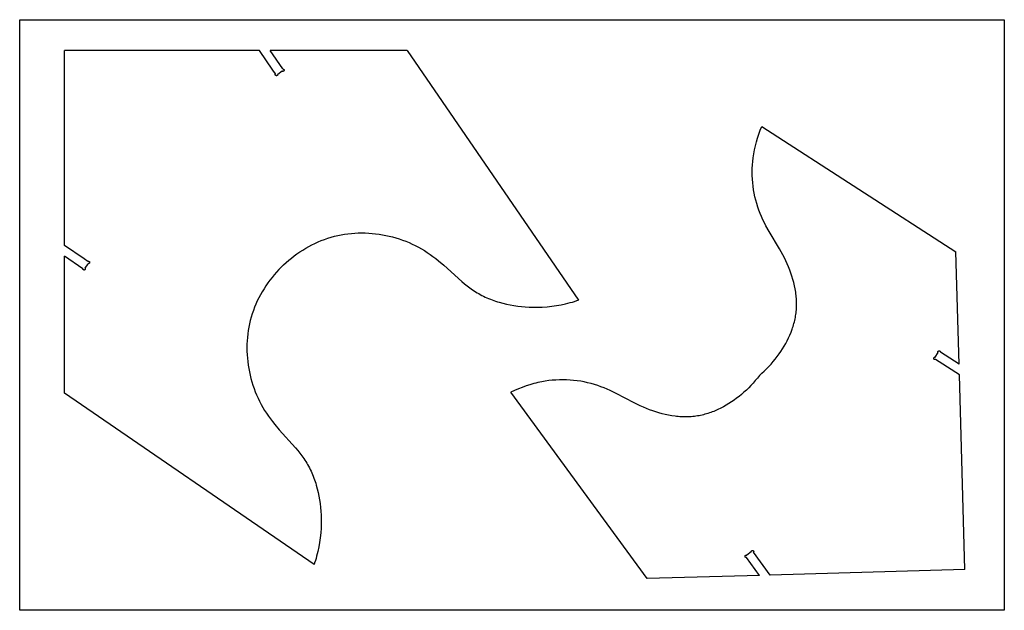
# Model space of a CAD drawing. Units: millimetres. Extents: x 107 to 4699, y -3309 to 2109.
# Drawn here: x 2696 to 4696, y -3309 to -2109 of the extents above; entities that cross this region are included whole.
import ezdxf

# ---------------------------------------------------------------- set-up
doc = ezdxf.new("R2010")
doc.units = ezdxf.units.MM
doc.header["$MEASUREMENT"] = 0
doc.layers.add('Default', color=4, linetype='Continuous')
doc.layers.add('Layer 02', color=6, linetype='Continuous', true_color=0xff00ff)

msp = doc.modelspace()

# ---------------------------------------------------------------- linework, layer by layer
at = {"layer": 'Default'}
for points in [[(3182.4, -2171.4), (2786.7, -2171.4)], [(2786.7, -2567.1), (2786.7, -2171.4)], [(3209.9, -2211.4), (3182.4, -2171.4)], [(3229.8, -2208.6), (3204.2, -2171.4)], [(3482.4, -2171.4), (3204.2, -2171.4)], [(3230, -2208.6), (3204.2, -2171.4)], [(3482.4, -2171.4), (3830.7, -2678.3)], [(3214.9, -2218.8), (3209.9, -2211.4)], [(3219.7, -2219.7), (3219.7, -2219.8), (3219.7, -2219.9), (3219.7, -2220), (3219.7, -2220), (3219.7, -2220.1), (3219.7, -2220.2), (3219.6, -2220.3), (3219.6, -2220.4), (3219.6, -2220.5), (3219.6, -2220.6), (3219.6, -2220.6), (3219.5, -2220.7), (3219.5, -2220.8), (3219.5, -2220.9), (3219.5, -2221), (3219.4, -2221), (3219.4, -2221.1), (3219.3, -2221.2), (3219.3, -2221.3), (3219.2, -2221.3), (3219.2, -2221.4), (3219.1, -2221.5), (3219.1, -2221.6), (3219, -2221.6), (3219, -2221.7), (3218.9, -2221.7), (3218.9, -2221.8), (3218.8, -2221.9), (3218.7, -2221.9), (3218.6, -2222), (3218.6, -2222), (3218.5, -2222.1), (3218.4, -2222.1), (3218.4, -2222.2), (3218.3, -2222.2), (3218.2, -2222.2), (3218.1, -2222.3), (3218, -2222.3), (3218, -2222.3), (3217.9, -2222.3), (3217.8, -2222.4), (3217.7, -2222.4), (3217.6, -2222.4), (3217.5, -2222.4), (3217.5, -2222.4), (3217.4, -2222.4), (3217.3, -2222.4), (3217.2, -2222.4), (3217.1, -2222.4), (3217, -2222.4), (3216.9, -2222.4), (3216.8, -2222.4), (3216.8, -2222.4), (3216.7, -2222.4), (3216.6, -2222.4), (3216.5, -2222.4), (3216.4, -2222.3), (3216.3, -2222.3), (3216.3, -2222.3), (3216.2, -2222.2), (3216.1, -2222.2), (3216, -2222.2), (3215.9, -2222.1), (3215.9, -2222.1), (3215.8, -2222), (3215.7, -2222), (3215.7, -2221.9), (3215.6, -2221.9), (3215.5, -2221.8), (3215.5, -2221.8), (3215.4, -2221.7), (3215.3, -2221.6), (3215.3, -2221.6), (3215.2, -2221.5), (3215.2, -2221.4), (3215.1, -2221.4), (3215.1, -2221.3), (3215, -2221.2), (3215, -2221.2), (3214.9, -2221.1), (3214.9, -2221), (3214.9, -2220.9), (3214.8, -2220.8), (3214.8, -2220.8), (3214.8, -2220.7), (3214.8, -2220.6), (3214.7, -2220.5), (3214.7, -2220.4), (3214.7, -2220.3), (3214.7, -2220.3), (3214.7, -2220.2), (3214.7, -2220.1), (3214.7, -2220), (3214.7, -2219.9), (3214.7, -2219.8), (3214.7, -2219.7), (3214.7, -2219.6), (3214.7, -2219.6), (3214.7, -2219.5), (3214.7, -2219.4), (3214.8, -2219.3), (3214.8, -2219.2), (3214.8, -2219.1), (3214.8, -2219.1), (3214.9, -2219), (3214.9, -2218.9), (3214.9, -2218.8)], [(3228.9, -2213.3), (3219.7, -2219.7)], [(3229.8, -2208.6), (3229.9, -2208.6), (3229.9, -2208.6), (3230, -2208.6), (3230.1, -2208.6), (3230.2, -2208.6), (3230.3, -2208.6), (3230.4, -2208.6), (3230.5, -2208.7), (3230.6, -2208.7), (3230.6, -2208.7), (3230.7, -2208.7), (3230.8, -2208.7), (3230.9, -2208.8), (3231, -2208.8), (3231, -2208.8), (3231.1, -2208.9), (3231.2, -2208.9), (3231.3, -2208.9), (3231.4, -2209), (3231.4, -2209), (3231.5, -2209.1), (3231.6, -2209.1), (3231.6, -2209.2), (3231.7, -2209.3), (3231.8, -2209.3), (3231.8, -2209.4), (3231.9, -2209.4), (3231.9, -2209.5), (3232, -2209.6), (3232, -2209.6), (3232.1, -2209.7), (3232.1, -2209.8), (3232.2, -2209.9), (3232.2, -2209.9), (3232.3, -2210), (3232.3, -2210.1), (3232.3, -2210.2), (3232.4, -2210.2), (3232.4, -2210.3), (3232.4, -2210.4), (3232.5, -2210.5), (3232.5, -2210.6), (3232.5, -2210.7), (3232.5, -2210.7), (3232.5, -2210.8), (3232.5, -2210.9), (3232.5, -2211), (3232.5, -2211.1), (3232.5, -2211.2), (3232.5, -2211.3), (3232.5, -2211.4), (3232.5, -2211.4), (3232.5, -2211.5), (3232.5, -2211.6), (3232.5, -2211.7), (3232.4, -2211.8), (3232.4, -2211.9), (3232.4, -2211.9), (3232.4, -2212), (3232.3, -2212.1), (3232.3, -2212.2), (3232.2, -2212.3), (3232.2, -2212.3), (3232.2, -2212.4), (3232.1, -2212.5), (3232.1, -2212.6), (3232, -2212.6), (3232, -2212.7), (3231.9, -2212.8), (3231.8, -2212.8), (3231.8, -2212.9), (3231.7, -2212.9), (3231.7, -2213), (3231.6, -2213.1), (3231.5, -2213.1), (3231.5, -2213.2), (3231.4, -2213.2), (3231.3, -2213.3), (3231.2, -2213.3), (3231.2, -2213.3), (3231.1, -2213.4), (3231, -2213.4), (3230.9, -2213.4), (3230.8, -2213.5), (3230.8, -2213.5), (3230.7, -2213.5), (3230.6, -2213.5), (3230.5, -2213.6), (3230.4, -2213.6), (3230.3, -2213.6), (3230.2, -2213.6), (3230.2, -2213.6), (3230.1, -2213.6), (3230, -2213.6), (3229.9, -2213.6), (3229.8, -2213.6), (3229.7, -2213.6), (3229.6, -2213.6), (3229.6, -2213.6), (3229.5, -2213.5), (3229.4, -2213.5), (3229.3, -2213.5), (3229.2, -2213.5), (3229.1, -2213.4), (3229.1, -2213.4), (3229, -2213.4), (3228.9, -2213.3)], [(4198, -2831.4), (4203, -2827.1), (4207.9, -2822.6), (4212.7, -2818), (4217.3, -2813.3), (4221.8, -2808.4), (4226.1, -2803.3), (4230.3, -2798.2), (4234.4, -2792.9), (4238.1, -2787.8), (4241.7, -2782.6), (4245.1, -2777.3), (4248.4, -2771.9), (4251.6, -2766.4), (4254.5, -2760.8), (4257.3, -2755.1), (4260, -2749.4), (4262.4, -2743.6), (4264.6, -2737.7), (4265.6, -2734.7), (4266.6, -2731.8), (4267.5, -2728.8), (4268.3, -2725.8), (4269.1, -2722.8), (4269.9, -2719.7), (4270.6, -2716.7), (4271.2, -2713.6), (4271.7, -2710.6), (4272.2, -2707.5), (4272.6, -2704.5), (4273, -2701.4), (4273.3, -2698.1), (4273.5, -2694.9), (4273.7, -2691.6), (4273.7, -2688.3), (4273.7, -2685.1), (4273.7, -2681.8), (4273.5, -2678.5), (4273.3, -2675.2), (4273.1, -2671.9), (4272.7, -2668.7), (4272.4, -2665.4), (4271.9, -2662.1), (4271.4, -2658.9), (4270.8, -2655.6), (4269.5, -2649.1), (4267.9, -2642.6), (4266.2, -2636.2), (4264.2, -2629.8), (4262.1, -2623.5), (4259.8, -2617.2), (4257.3, -2611), (4254.6, -2604.9), (4251.8, -2598.8), (4248.8, -2592.6), (4245.6, -2586.5), (4238.9, -2574.4), (4218, -2539), (4211.4, -2527.1), (4208.3, -2521.1), (4205.3, -2515), (4202.4, -2508.8), (4199.7, -2502.6), (4197.1, -2495.9), (4194.8, -2489.2), (4192.7, -2482.3), (4190.7, -2475.4), (4189.1, -2468.4), (4187.6, -2461.4), (4186.3, -2454.3), (4185.3, -2447.1), (4184.5, -2439.9), (4184, -2432.7), (4183.6, -2425.5), (4183.5, -2418.3), (4183.6, -2411), (4184, -2403.8), (4184.6, -2396.7), (4185.4, -2389.6), (4186, -2385.4), (4186.6, -2381.3), (4187.4, -2377.2), (4188.2, -2373.2), (4190, -2365.1), (4192.1, -2357), (4194.5, -2349.1), (4197.1, -2341.2), (4199.9, -2333.3), (4202.8, -2325.7)], [(4202.8, -2325.7), (4597.1, -2580.3)], [(3226.5, -2611.2), (3231.6, -2606.4), (3236.8, -2601.7), (3242.1, -2597.2), (3247.5, -2592.8), (3253.1, -2588.5), (3258.8, -2584.3), (3264.6, -2580.4), (3270.6, -2576.6), (3276.6, -2572.9), (3282.7, -2569.4), (3288.9, -2566.1), (3295.2, -2563), (3301.6, -2560.1), (3308.1, -2557.4), (3314.7, -2554.9), (3321.3, -2552.6), (3328, -2550.6), (3334.8, -2548.7), (3341.6, -2547.1), (3348.5, -2545.7), (3355.4, -2544.5), (3362.4, -2543.5), (3369.4, -2542.8), (3376.4, -2542.3), (3383.4, -2541.9), (3390.4, -2541.8), (3397.5, -2541.9), (3404.5, -2542.2), (3411.5, -2542.7), (3418.5, -2543.4), (3425.5, -2544.3), (3432.5, -2545.4), (3439.4, -2546.8), (3446.3, -2548.3), (3453.1, -2550), (3459.9, -2552), (3466.6, -2554.1), (3473.3, -2556.4), (3479.9, -2558.9), (3486.4, -2561.6), (3492.8, -2564.5), (3499.2, -2567.5), (3505.4, -2570.8), (3511.5, -2574.2), (3517.6, -2577.8), (3523.5, -2581.5), (3529.3, -2585.5), (3535, -2589.6), (3540.6, -2593.9), (3546.1, -2598.3), (3556.9, -2607.5), (3593.6, -2640.5), (3598.9, -2645), (3604.4, -2649.3), (3610, -2653.5), (3615.6, -2657.5), (3618.5, -2659.5), (3621.5, -2661.3), (3624.6, -2663.3), (3627.9, -2665.2), (3631.2, -2667), (3634.5, -2668.8), (3637.8, -2670.4), (3641.2, -2672.1), (3644.7, -2673.6), (3648.1, -2675.1), (3651.6, -2676.6), (3655.2, -2677.9), (3658.7, -2679.2), (3662.3, -2680.5), (3665.9, -2681.7), (3669.6, -2682.8), (3676.9, -2684.8), (3684.4, -2686.7), (3691.9, -2688.2), (3699.5, -2689.6), (3707.2, -2690.7), (3714.9, -2691.6), (3722.6, -2692.2), (3730.3, -2692.7), (3738, -2692.9), (3747.7, -2692.9), (3757.2, -2692.5), (3766.8, -2691.8), (3776.3, -2690.8), (3785.8, -2689.4), (3795.2, -2687.8), (3804.5, -2685.8), (3809.1, -2684.7), (3813.7, -2683.5), (3818.3, -2682.2), (3822.8, -2680.9), (3827.4, -2679.4), (3830.7, -2678.3)], [(2826.7, -2594.5), (2786.7, -2567.1)], [(2823.9, -2614.5), (2786.7, -2588.9)], [(2786.7, -2867.1), (2786.7, -2588.9)], [(2834.1, -2599.6), (2826.7, -2594.5)], [(2834.1, -2599.6), (2834.2, -2599.6), (2834.3, -2599.6), (2834.4, -2599.5), (2834.4, -2599.5), (2834.5, -2599.5), (2834.6, -2599.4), (2834.7, -2599.4), (2834.8, -2599.4), (2834.9, -2599.4), (2835, -2599.4), (2835, -2599.4), (2835.1, -2599.4), (2835.2, -2599.4), (2835.3, -2599.4), (2835.4, -2599.4), (2835.5, -2599.4), (2835.6, -2599.4), (2835.6, -2599.4), (2835.7, -2599.4), (2835.8, -2599.4), (2835.9, -2599.4), (2836, -2599.5), (2836.1, -2599.5), (2836.1, -2599.5), (2836.2, -2599.6), (2836.3, -2599.6), (2836.4, -2599.6), (2836.5, -2599.7), (2836.5, -2599.7), (2836.6, -2599.8), (2836.7, -2599.8), (2836.8, -2599.9), (2836.8, -2599.9), (2836.9, -2600), (2837, -2600), (2837, -2600.1), (2837.1, -2600.2), (2837.1, -2600.2), (2837.2, -2600.3), (2837.2, -2600.3), (2837.3, -2600.4), (2837.3, -2600.5), (2837.4, -2600.6), (2837.4, -2600.6), (2837.5, -2600.7), (2837.5, -2600.8), (2837.5, -2600.9), (2837.6, -2601), (2837.6, -2601), (2837.6, -2601.1), (2837.7, -2601.2), (2837.7, -2601.3), (2837.7, -2601.4), (2837.7, -2601.5), (2837.7, -2601.5), (2837.7, -2601.6), (2837.8, -2601.7), (2837.8, -2601.8), (2837.8, -2601.9), (2837.8, -2602), (2837.7, -2602.1), (2837.7, -2602.1), (2837.7, -2602.2), (2837.7, -2602.3), (2837.7, -2602.4), (2837.7, -2602.5), (2837.7, -2602.6), (2837.6, -2602.7), (2837.6, -2602.7), (2837.6, -2602.8), (2837.5, -2602.9), (2837.5, -2603), (2837.5, -2603), (2837.4, -2603.1), (2837.4, -2603.2), (2837.3, -2603.3), (2837.3, -2603.3), (2837.2, -2603.4), (2837.2, -2603.5), (2837.1, -2603.5), (2837, -2603.6), (2837, -2603.7), (2836.9, -2603.7), (2836.9, -2603.8), (2836.8, -2603.8), (2836.7, -2603.9), (2836.7, -2603.9), (2836.6, -2604), (2836.5, -2604), (2836.4, -2604.1), (2836.4, -2604.1), (2836.3, -2604.1), (2836.2, -2604.2), (2836.1, -2604.2), (2836, -2604.2), (2835.9, -2604.3), (2835.9, -2604.3), (2835.8, -2604.3), (2835.7, -2604.3), (2835.6, -2604.3), (2835.5, -2604.4), (2835.4, -2604.4), (2835.3, -2604.4), (2835.3, -2604.4), (2835.2, -2604.4), (2835.1, -2604.4), (2835, -2604.4)], [(4603.6, -2808.4), (4597.1, -2580.3)], [(2828.6, -2613.6), (2828.7, -2613.7), (2828.7, -2613.8), (2828.8, -2613.8), (2828.8, -2613.9), (2828.8, -2614), (2828.8, -2614.1), (2828.9, -2614.2), (2828.9, -2614.2), (2828.9, -2614.3), (2828.9, -2614.4), (2828.9, -2614.5), (2828.9, -2614.6), (2828.9, -2614.7), (2828.9, -2614.8), (2828.9, -2614.9), (2828.9, -2614.9), (2828.9, -2615), (2828.9, -2615.1), (2828.9, -2615.2), (2828.9, -2615.3), (2828.8, -2615.4), (2828.8, -2615.4), (2828.8, -2615.5), (2828.8, -2615.6), (2828.7, -2615.7), (2828.7, -2615.8), (2828.6, -2615.9), (2828.6, -2615.9), (2828.6, -2616), (2828.5, -2616.1), (2828.5, -2616.1), (2828.4, -2616.2), (2828.4, -2616.3), (2828.3, -2616.4), (2828.3, -2616.4), (2828.2, -2616.5), (2828.1, -2616.5), (2828.1, -2616.6), (2828, -2616.7), (2827.9, -2616.7), (2827.9, -2616.8), (2827.8, -2616.8), (2827.7, -2616.9), (2827.6, -2616.9), (2827.6, -2616.9), (2827.5, -2617), (2827.4, -2617), (2827.3, -2617), (2827.3, -2617.1), (2827.2, -2617.1), (2827.1, -2617.1), (2827, -2617.2), (2826.9, -2617.2), (2826.8, -2617.2), (2826.7, -2617.2), (2826.7, -2617.2), (2826.6, -2617.2), (2826.5, -2617.2), (2826.4, -2617.2), (2826.3, -2617.2), (2826.2, -2617.2), (2826.1, -2617.2), (2826.1, -2617.2), (2826, -2617.2), (2825.9, -2617.2), (2825.8, -2617.1), (2825.7, -2617.1), (2825.6, -2617.1), (2825.6, -2617.1), (2825.5, -2617), (2825.4, -2617), (2825.3, -2617), (2825.2, -2616.9), (2825.2, -2616.9), (2825.1, -2616.8), (2825, -2616.8), (2824.9, -2616.7), (2824.9, -2616.7), (2824.8, -2616.6), (2824.7, -2616.6), (2824.7, -2616.5), (2824.6, -2616.5), (2824.6, -2616.4), (2824.5, -2616.3), (2824.4, -2616.3), (2824.4, -2616.2), (2824.3, -2616.1), (2824.3, -2616), (2824.3, -2616), (2824.2, -2615.9), (2824.2, -2615.8), (2824.1, -2615.7), (2824.1, -2615.7), (2824.1, -2615.6), (2824, -2615.5), (2824, -2615.4), (2824, -2615.3), (2824, -2615.2), (2824, -2615.2), (2823.9, -2615.1), (2823.9, -2615), (2823.9, -2614.9), (2823.9, -2614.8), (2823.9, -2614.7), (2823.9, -2614.6), (2823.9, -2614.6), (2823.9, -2614.5)], [(2828.6, -2613.6), (2835, -2604.4)], [(3226.5, -2611.2), (3221.7, -2616.3), (3217, -2621.5), (3212.5, -2626.8), (3208.1, -2632.2), (3203.8, -2637.8), (3199.7, -2643.5), (3195.7, -2649.3), (3191.9, -2655.2), (3188.2, -2661.3), (3184.7, -2667.4), (3181.4, -2673.6), (3178.3, -2679.9), (3175.4, -2686.3), (3172.7, -2692.8), (3170.2, -2699.4), (3167.9, -2706), (3165.9, -2712.7), (3164, -2719.5), (3162.4, -2726.3), (3161, -2733.2), (3159.8, -2740.1), (3158.9, -2747.1), (3158.1, -2754), (3157.6, -2761.1), (3157.2, -2768.1), (3157.1, -2775.1), (3157.2, -2782.2), (3157.5, -2789.2), (3158, -2796.2), (3158.7, -2803.2), (3159.6, -2810.2), (3160.8, -2817.1), (3162.1, -2824.1), (3163.6, -2831), (3165.3, -2837.8), (3167.3, -2844.6), (3169.4, -2851.3), (3171.7, -2858), (3174.2, -2864.6), (3176.9, -2871.1), (3179.8, -2877.5), (3182.8, -2883.8), (3186.1, -2890.1), (3189.5, -2896.2), (3193.1, -2902.3), (3196.8, -2908.2), (3200.8, -2914), (3204.9, -2919.7), (3209.2, -2925.3), (3213.6, -2930.8), (3222.8, -2941.6), (3255.8, -2978.3), (3260.3, -2983.6), (3264.6, -2989.1), (3268.8, -2994.7), (3272.8, -3000.3), (3274.8, -3003.2), (3276.6, -3006.1), (3278.6, -3009.3), (3280.5, -3012.6), (3282.3, -3015.9), (3284.1, -3019.2), (3285.7, -3022.5), (3287.4, -3025.9), (3288.9, -3029.4), (3290.4, -3032.8), (3291.9, -3036.3), (3293.2, -3039.9), (3294.5, -3043.4), (3295.8, -3047), (3297, -3050.6), (3298.1, -3054.3), (3300.1, -3061.6), (3302, -3069.1), (3303.5, -3076.6), (3304.9, -3084.2), (3306, -3091.9), (3306.9, -3099.5), (3307.5, -3107.3), (3308, -3115), (3308.2, -3122.7), (3308.2, -3132.3), (3307.8, -3141.9), (3307.1, -3151.5), (3306.1, -3161), (3304.8, -3170.5), (3303.1, -3179.9), (3301.1, -3189.2), (3300, -3193.8), (3298.8, -3198.4), (3297.5, -3203), (3296.2, -3207.5), (3294.7, -3212.1), (3293.6, -3215.4)], [(4555.9, -2799), (4555.9, -2799.1), (4555.8, -2799.1), (4555.7, -2799.1), (4555.6, -2799.2), (4555.5, -2799.2), (4555.5, -2799.2), (4555.4, -2799.2), (4555.3, -2799.3), (4555.2, -2799.3), (4555.1, -2799.3), (4555, -2799.3), (4554.9, -2799.3), (4554.9, -2799.3), (4554.8, -2799.3), (4554.7, -2799.3), (4554.6, -2799.3), (4554.5, -2799.3), (4554.4, -2799.3), (4554.3, -2799.3), (4554.3, -2799.3), (4554.2, -2799.2), (4554.1, -2799.2), (4554, -2799.2), (4553.9, -2799.2), (4553.8, -2799.1), (4553.8, -2799.1), (4553.7, -2799.1), (4553.6, -2799), (4553.5, -2799), (4553.5, -2799), (4553.4, -2798.9), (4553.3, -2798.9), (4553.2, -2798.8), (4553.2, -2798.8), (4553.1, -2798.7), (4553, -2798.6), (4553, -2798.6), (4552.9, -2798.5), (4552.9, -2798.5), (4552.8, -2798.4), (4552.8, -2798.3), (4552.7, -2798.2), (4552.7, -2798.2), (4552.6, -2798.1), (4552.6, -2798), (4552.5, -2798), (4552.5, -2797.9), (4552.4, -2797.8), (4552.4, -2797.7), (4552.4, -2797.6), (4552.4, -2797.5), (4552.3, -2797.5), (4552.3, -2797.4), (4552.3, -2797.3), (4552.3, -2797.2), (4552.3, -2797.1), (4552.3, -2797), (4552.3, -2797), (4552.2, -2796.9), (4552.2, -2796.8), (4552.3, -2796.7), (4552.3, -2796.6), (4552.3, -2796.5), (4552.3, -2796.4), (4552.3, -2796.3), (4552.3, -2796.3), (4552.3, -2796.2), (4552.4, -2796.1), (4552.4, -2796), (4552.4, -2795.9), (4552.4, -2795.9), (4552.5, -2795.8), (4552.5, -2795.7), (4552.6, -2795.6), (4552.6, -2795.5), (4552.6, -2795.5), (4552.7, -2795.4), (4552.7, -2795.3), (4552.8, -2795.3), (4552.8, -2795.2), (4552.9, -2795.1), (4553, -2795.1), (4553, -2795), (4553.1, -2794.9), (4553.2, -2794.9), (4553.2, -2794.8), (4553.3, -2794.8), (4553.4, -2794.7), (4553.4, -2794.7), (4553.5, -2794.6), (4553.6, -2794.6), (4553.7, -2794.6), (4553.7, -2794.5), (4553.8, -2794.5), (4553.9, -2794.5), (4554, -2794.4), (4554.1, -2794.4), (4554.2, -2794.4), (4554.2, -2794.4), (4554.3, -2794.3), (4554.4, -2794.3), (4554.5, -2794.3), (4554.6, -2794.3), (4554.7, -2794.3), (4554.8, -2794.3), (4554.8, -2794.3), (4554.9, -2794.3)], [(4554.9, -2794.3), (4561, -2784.9)], [(4563.5, -2803.9), (4555.9, -2799)], [(4561, -2784.9), (4561, -2784.8), (4560.9, -2784.7), (4560.9, -2784.7), (4560.9, -2784.6), (4560.8, -2784.5), (4560.8, -2784.4), (4560.8, -2784.3), (4560.8, -2784.3), (4560.8, -2784.2), (4560.7, -2784.1), (4560.7, -2784), (4560.7, -2783.9), (4560.7, -2783.8), (4560.7, -2783.7), (4560.7, -2783.7), (4560.7, -2783.6), (4560.7, -2783.5), (4560.7, -2783.4), (4560.7, -2783.3), (4560.8, -2783.2), (4560.8, -2783.1), (4560.8, -2783.1), (4560.8, -2783), (4560.8, -2782.9), (4560.9, -2782.8), (4560.9, -2782.7), (4560.9, -2782.6), (4561, -2782.6), (4561, -2782.5), (4561.1, -2782.4), (4561.1, -2782.3), (4561.2, -2782.3), (4561.2, -2782.2), (4561.3, -2782.1), (4561.3, -2782.1), (4561.4, -2782), (4561.4, -2781.9), (4561.5, -2781.9), (4561.6, -2781.8), (4561.6, -2781.8), (4561.7, -2781.7), (4561.8, -2781.7), (4561.8, -2781.6), (4561.9, -2781.6), (4562, -2781.5), (4562.1, -2781.5), (4562.2, -2781.4), (4562.2, -2781.4), (4562.3, -2781.4), (4562.4, -2781.3), (4562.5, -2781.3), (4562.6, -2781.3), (4562.6, -2781.3), (4562.7, -2781.3), (4562.8, -2781.2), (4562.9, -2781.2), (4563, -2781.2), (4563.1, -2781.2), (4563.2, -2781.2), (4563.2, -2781.2), (4563.3, -2781.2), (4563.4, -2781.2), (4563.5, -2781.2), (4563.6, -2781.2), (4563.7, -2781.3), (4563.8, -2781.3), (4563.8, -2781.3), (4563.9, -2781.3), (4564, -2781.3), (4564.1, -2781.4), (4564.2, -2781.4), (4564.3, -2781.4), (4564.3, -2781.5), (4564.4, -2781.5), (4564.5, -2781.6), (4564.6, -2781.6), (4564.6, -2781.6), (4564.7, -2781.7), (4564.8, -2781.8), (4564.8, -2781.8), (4564.9, -2781.9), (4565, -2781.9), (4565, -2782), (4565.1, -2782.1), (4565.1, -2782.1), (4565.2, -2782.2), (4565.2, -2782.3), (4565.3, -2782.3), (4565.3, -2782.4), (4565.4, -2782.5), (4565.4, -2782.5), (4565.5, -2782.6), (4565.5, -2782.7), (4565.5, -2782.8), (4565.6, -2782.9), (4565.6, -2782.9), (4565.6, -2783), (4565.6, -2783.1), (4565.7, -2783.2), (4565.7, -2783.3), (4565.7, -2783.4), (4565.7, -2783.5), (4565.7, -2783.5), (4565.7, -2783.6), (4565.7, -2783.7), (4565.7, -2783.8), (4565.7, -2783.9)], [(4603.6, -2808.4), (4565.7, -2783.9)], [(4604.3, -2830.2), (4563.5, -2803.9)], [(4198, -2831.4), (4194, -2836.7), (4189.8, -2841.8), (4185.5, -2846.8), (4181, -2851.7), (4176.4, -2856.5), (4171.6, -2861.1), (4166.7, -2865.6), (4161.6, -2870), (4156.7, -2874), (4151.8, -2877.8), (4146.7, -2881.6), (4141.5, -2885.2), (4136.2, -2888.6), (4130.8, -2891.9), (4125.3, -2895), (4119.7, -2898), (4114, -2900.7), (4108.3, -2903.3), (4105.4, -2904.5), (4102.5, -2905.6), (4099.5, -2906.7), (4096.6, -2907.7), (4093.6, -2908.7), (4090.6, -2909.6), (4087.6, -2910.4), (4084.6, -2911.2), (4081.6, -2912), (4078.6, -2912.6), (4075.5, -2913.2), (4072.5, -2913.7), (4069.3, -2914.2), (4066, -2914.6), (4062.8, -2915), (4059.5, -2915.2), (4056.2, -2915.4), (4053, -2915.5), (4049.7, -2915.6), (4046.4, -2915.6), (4043.1, -2915.5), (4039.8, -2915.4), (4036.5, -2915.2), (4033.2, -2914.9), (4030, -2914.6), (4026.7, -2914.2), (4020.1, -2913.2), (4013.6, -2912.1), (4007, -2910.7), (4000.5, -2909.1), (3994.1, -2907.3), (3987.7, -2905.4), (3981.4, -2903.3), (3975.1, -2901), (3968.9, -2898.5), (3962.5, -2895.8), (3956.2, -2893), (3943.8, -2887), (3907.3, -2868.2), (3895, -2862.3), (3888.8, -2859.5), (3882.5, -2856.8), (3876.2, -2854.3), (3869.8, -2852), (3863, -2849.8), (3856.2, -2847.9), (3849.2, -2846.1), (3842.2, -2844.6), (3835.1, -2843.3), (3828, -2842.3), (3820.8, -2841.4), (3813.6, -2840.8), (3806.4, -2840.4), (3799.1, -2840.3), (3791.9, -2840.4), (3784.7, -2840.7), (3777.5, -2841.2), (3770.3, -2842), (3763.2, -2843), (3756.2, -2844.2), (3752.1, -2845), (3748, -2845.9), (3744, -2846.9), (3740, -2847.9), (3732, -2850.2), (3724.1, -2852.8), (3716.3, -2855.6), (3708.5, -2858.6), (3700.9, -2861.9), (3693.4, -2865.3)], [(4615.6, -3225.7), (4604.3, -2830.2)], [(3293.6, -3215.4), (2786.7, -2867.1)], [(3970.3, -3244.2), (3693.4, -2865.3)], [(4171.7, -3201.2), (4171.6, -3201.2), (4171.5, -3201.2), (4171.4, -3201.2), (4171.3, -3201.2), (4171.3, -3201.2), (4171.2, -3201.2), (4171.1, -3201.2), (4171, -3201.2), (4170.9, -3201.2), (4170.8, -3201.2), (4170.7, -3201.2), (4170.7, -3201.1), (4170.6, -3201.1), (4170.5, -3201.1), (4170.4, -3201.1), (4170.3, -3201), (4170.3, -3201), (4170.2, -3201), (4170.1, -3200.9), (4170, -3200.9), (4170, -3200.8), (4169.9, -3200.8), (4169.8, -3200.7), (4169.8, -3200.7), (4169.7, -3200.6), (4169.6, -3200.5), (4169.6, -3200.5), (4169.5, -3200.4), (4169.4, -3200.4), (4169.4, -3200.3), (4169.3, -3200.2), (4169.3, -3200.1), (4169.2, -3200.1), (4169.2, -3200), (4169.2, -3199.9), (4169.1, -3199.8), (4169.1, -3199.8), (4169, -3199.7), (4169, -3199.6), (4169, -3199.5), (4169, -3199.4), (4168.9, -3199.4), (4168.9, -3199.3), (4168.9, -3199.2), (4168.9, -3199.1), (4168.9, -3199), (4168.9, -3198.9), (4168.9, -3198.8), (4168.9, -3198.8), (4168.9, -3198.7), (4168.9, -3198.6), (4168.9, -3198.5), (4168.9, -3198.4), (4168.9, -3198.3), (4168.9, -3198.2), (4168.9, -3198.2), (4169, -3198.1), (4169, -3198), (4169, -3197.9), (4169, -3197.8), (4169.1, -3197.7), (4169.1, -3197.7), (4169.2, -3197.6), (4169.2, -3197.5), (4169.2, -3197.4), (4169.3, -3197.4), (4169.3, -3197.3), (4169.4, -3197.2), (4169.4, -3197.2), (4169.5, -3197.1), (4169.6, -3197), (4169.6, -3197), (4169.7, -3196.9), (4169.7, -3196.8), (4169.8, -3196.8), (4169.9, -3196.7), (4170, -3196.7), (4170, -3196.6), (4170.1, -3196.6), (4170.2, -3196.6), (4170.2, -3196.5), (4170.3, -3196.5), (4170.4, -3196.4), (4170.5, -3196.4), (4170.6, -3196.4), (4170.7, -3196.4), (4170.7, -3196.3), (4170.8, -3196.3), (4170.9, -3196.3), (4171, -3196.3), (4171.1, -3196.3), (4171.2, -3196.3), (4171.2, -3196.3), (4171.3, -3196.3), (4171.4, -3196.3), (4171.5, -3196.3), (4171.6, -3196.3), (4171.7, -3196.3), (4171.8, -3196.3), (4171.9, -3196.3), (4171.9, -3196.3), (4172, -3196.3), (4172.1, -3196.4), (4172.2, -3196.4), (4172.3, -3196.4), (4172.3, -3196.5), (4172.4, -3196.5)], [(4181.5, -3189.9), (4172.4, -3196.5)], [(4181.5, -3189.9), (4181.5, -3189.8), (4181.5, -3189.7), (4181.5, -3189.6), (4181.5, -3189.5), (4181.5, -3189.4), (4181.5, -3189.4), (4181.5, -3189.3), (4181.5, -3189.2), (4181.5, -3189.1), (4181.5, -3189), (4181.5, -3188.9), (4181.6, -3188.8), (4181.6, -3188.8), (4181.6, -3188.7), (4181.6, -3188.6), (4181.7, -3188.5), (4181.7, -3188.4), (4181.8, -3188.4), (4181.8, -3188.3), (4181.8, -3188.2), (4181.9, -3188.1), (4181.9, -3188.1), (4182, -3188), (4182.1, -3187.9), (4182.1, -3187.9), (4182.2, -3187.8), (4182.2, -3187.7), (4182.3, -3187.7), (4182.4, -3187.6), (4182.4, -3187.6), (4182.5, -3187.5), (4182.6, -3187.5), (4182.6, -3187.4), (4182.7, -3187.4), (4182.8, -3187.3), (4182.9, -3187.3), (4182.9, -3187.3), (4183, -3187.2), (4183.1, -3187.2), (4183.2, -3187.2), (4183.3, -3187.1), (4183.4, -3187.1), (4183.4, -3187.1), (4183.5, -3187.1), (4183.6, -3187.1), (4183.7, -3187.1), (4183.8, -3187.1), (4183.9, -3187), (4184, -3187), (4184, -3187), (4184.1, -3187.1), (4184.2, -3187.1), (4184.3, -3187.1), (4184.4, -3187.1), (4184.5, -3187.1), (4184.6, -3187.1), (4184.6, -3187.1), (4184.7, -3187.2), (4184.8, -3187.2), (4184.9, -3187.2), (4185, -3187.3), (4185, -3187.3), (4185.1, -3187.3), (4185.2, -3187.4), (4185.3, -3187.4), (4185.3, -3187.5), (4185.4, -3187.5), (4185.5, -3187.6), (4185.6, -3187.6), (4185.6, -3187.7), (4185.7, -3187.7), (4185.7, -3187.8), (4185.8, -3187.9), (4185.9, -3187.9), (4185.9, -3188), (4186, -3188.1), (4186, -3188.1), (4186.1, -3188.2), (4186.1, -3188.3), (4186.2, -3188.4), (4186.2, -3188.4), (4186.2, -3188.5), (4186.3, -3188.6), (4186.3, -3188.7), (4186.3, -3188.8), (4186.4, -3188.8), (4186.4, -3188.9), (4186.4, -3189), (4186.4, -3189.1), (4186.4, -3189.2), (4186.4, -3189.3), (4186.5, -3189.3), (4186.5, -3189.4), (4186.5, -3189.5), (4186.5, -3189.6), (4186.5, -3189.7), (4186.5, -3189.8), (4186.4, -3189.9), (4186.4, -3190), (4186.4, -3190), (4186.4, -3190.1), (4186.4, -3190.2), (4186.4, -3190.3), (4186.3, -3190.4), (4186.3, -3190.5), (4186.3, -3190.5), (4186.2, -3190.6)], [(4220.1, -3237.1), (4186.2, -3190.6)], [(4198.3, -3237.7), (4171.7, -3201.2)], [(4198.3, -3237.7), (3970.3, -3244.2)], [(4615.6, -3225.7), (4220.1, -3237.1)]]:
    msp.add_lwpolyline(points, dxfattribs=at)
at = {"layer": 'Layer 02'}
msp.add_lwpolyline([(2695.6, -3308.6), (2695.6, -2108.6), (4695.6, -2108.6), (4695.6, -3308.6)], close=True, dxfattribs=at)

doc.saveas('drawing.dxf')
